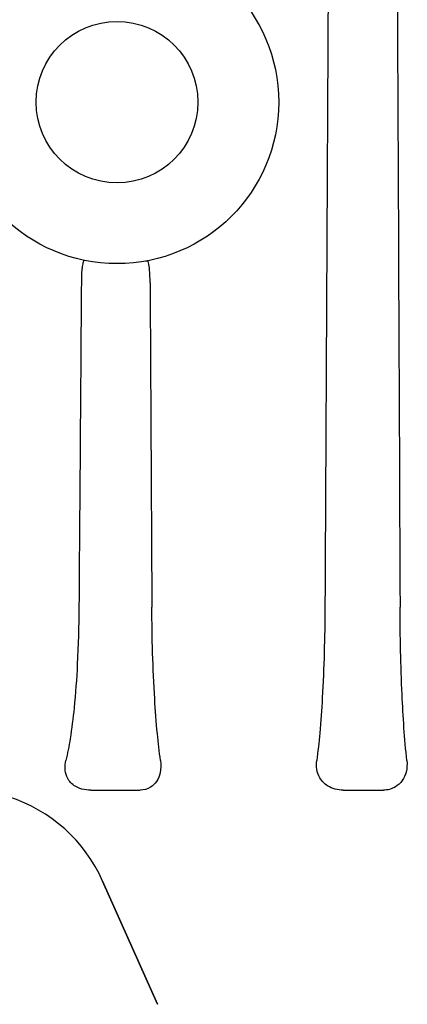
# Model space of a CAD drawing. Units: millimetres. Extents: x 28563 to 47348, y -1735 to 3547.
# Drawn here: x 30416 to 30444, y 1223 to 1293 of the extents above; entities that cross this region are included whole.
import ezdxf

# ---------------------------------------------------------------- set-up
doc = ezdxf.new("R2010")
doc.units = ezdxf.units.MM

msp = doc.modelspace()

# ---------------------------------------------------------------- linework, layer by layer
for p, q in [((30421.194, 1238.122), (30424.692, 1238.122)), ((30439.139, 1238.122), (30442.001, 1238.122)), ((30425.943, 1222.868), (30422.034, 1231.648)), ((30422.034, 1231.648), (30425.943, 1222.868))]:
    msp.add_line(p, q)
for radius in [11.5, 5.75]:
    msp.add_circle((30423.056, 1287.122), radius)
msp.add_arc((30411.985, 1227.174), 11, 24, 72.14637)
for points in [[(30438.345, 1349.539), (30438.182, 1316.744), (30438.015, 1283.949), (30437.845, 1251.154)], [(30442.963, 1302.952), (30443.038, 1285.686), (30443.113, 1268.42), (30443.189, 1251.154)], [(30420.52, 1274.381), (30420.464, 1266.638), (30420.406, 1258.896), (30420.348, 1251.154)], [(30425.408, 1274.256), (30425.45, 1266.555), (30425.491, 1258.855), (30425.533, 1251.154)]]:
    msp.add_open_spline(points, degree=3)
for points, knots in [([(30420.751, 1275.855), (30420.723, 1275.861), (30420.674, 1275.805), (30420.643, 1275.718), (30420.608, 1275.589), (30420.577, 1275.404), (30420.533, 1274.995), (30420.522, 1274.645), (30420.52, 1274.381)], [0, 0, 0, 0, 0.055165, 0.110557, 0.193408, 0.312375, 0.480237, 1, 1, 1, 1]), ([(30425.3, 1275.693), (30425.291, 1275.73), (30425.235, 1275.811), (30425.138, 1275.812), (30425.091, 1275.803)], [0, 0, 0, 0, 0.442288, 1, 1, 1, 1]), ([(30425.408, 1274.256), (30425.407, 1274.565), (30425.387, 1275.045), (30425.341, 1275.527), (30425.3, 1275.693)], [0, 0, 0, 0, 0.643667, 1, 1, 1, 1]), ([(30420.348, 1251.154), (30420.338, 1249.798), (30420.273, 1247.406), (30420.053, 1244.277), (30419.774, 1241.986), (30419.539, 1240.735), (30419.415, 1240.222)], [0, 0, 0, 0, 0.370084, 0.653088, 0.855863, 1, 1, 1, 1]), ([(30426.151, 1240.222), (30426.06, 1240.858), (30425.894, 1242.323), (30425.625, 1245.966), (30425.545, 1248.976), (30425.533, 1251.154)], [0, 0, 0, 0, 0.175982, 0.403618, 1, 1, 1, 1]), ([(30437.845, 1251.154), (30437.834, 1249.001), (30437.758, 1246.006), (30437.505, 1242.363), (30437.347, 1240.873), (30437.259, 1240.222)], [0, 0, 0, 0, 0.589856, 0.82001, 1, 1, 1, 1]), ([(30443.675, 1240.222), (30443.504, 1241.784), (30443.279, 1245.429), (30443.198, 1249.077), (30443.189, 1251.154)], [0, 0, 0, 0, 0.430838, 1, 1, 1, 1]), ([(30421.194, 1238.122), (30420.776, 1238.122), (30420.041, 1238.268), (30419.457, 1238.998), (30419.328, 1239.652), (30419.371, 1240.038), (30419.415, 1240.222)], [0, 0, 0, 0, 0.390002, 0.641683, 0.82394, 1, 1, 1, 1]), ([(30426.151, 1240.222), (30426.192, 1239.935), (30426.18, 1239.413), (30425.913, 1238.742), (30425.425, 1238.242), (30424.951, 1238.122), (30424.692, 1238.122)], [0, 0, 0, 0, 0.299565, 0.526143, 0.731927, 1, 1, 1, 1]), ([(30439.139, 1238.122), (30438.758, 1238.122), (30438.082, 1238.285), (30437.467, 1238.936), (30437.236, 1239.595), (30437.232, 1240.02), (30437.259, 1240.222)], [0, 0, 0, 0, 0.357741, 0.608302, 0.808832, 1, 1, 1, 1]), ([(30443.675, 1240.222), (30443.704, 1239.953), (30443.674, 1239.445), (30443.376, 1238.779), (30442.826, 1238.255), (30442.296, 1238.122), (30442.001, 1238.122)], [0, 0, 0, 0, 0.267716, 0.490907, 0.708078, 1, 1, 1, 1])]:
    msp.add_open_spline(points, degree=3, knots=knots)

doc.saveas('drawing.dxf')
